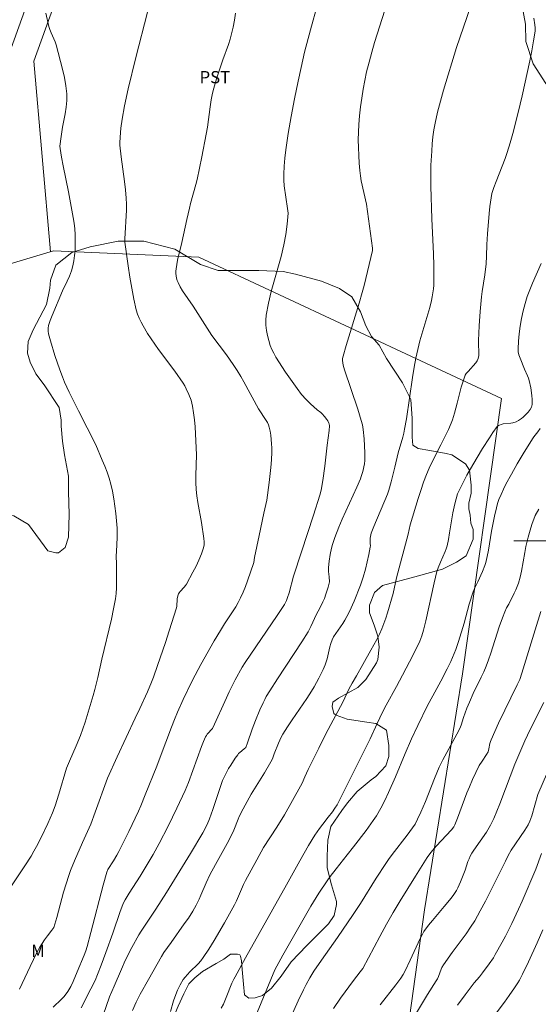
# Model space of a CAD drawing. Units: metres. Extents: x 285058 to 285573, y 1657717 to 1658282.
# Drawn here: x 285336 to 285399, y 1657843 to 1657964 of the extents above; entities that cross this region are included whole.
import ezdxf

# ---------------------------------------------------------------- set-up
doc = ezdxf.new("R2010")
doc.units = ezdxf.units.M
doc.header["$MEASUREMENT"] = 0
doc.layers.add('Cerca', color=8, linetype='Cerca', lineweight=20)
doc.layers.add('Malha_Coordenadas', color=7, linetype='Continuous', lineweight=15)
for name, color, linetype, lineweight, true_color in [('Cultura', 7, 'Orla8', 9, 0x00ff33), ('Curvas_Intermediarias', 7, 'Continuous', 9, 0x783c14), ('Curvas_Mestras', 7, 'Continuous', 20, 0x783c14), ('Topon_Cultura', 7, 'Continuous', 9, 0x00ff33), ('Topon_Vegetacao', 7, 'Continuous', 9, 0x00ff33), ('Vegetacao', 7, 'Orla8', 9, 0x00ff33)]:
    doc.layers.add(name, color=color, linetype=linetype, lineweight=lineweight, true_color=true_color)
doc.styles.add('Arial', font='arial.ttf', dxfattribs={"height": 1.5})
doc.styles.get("Standard").update_dxf_attribs({"font": 'arial.ttf'})
doc.linetypes.add('Cerca', pattern='A,10,0,["X",Standard,S=1,R=0,X=0,Y=-0.5],0.1', length=10.1)
doc.linetypes.add('Orla8', pattern='A,6,-0.5,["V",Standard,S=1,R=0,X=-0.5,Y=-1],-0.5,6,-0.5,["V",Standard,S=1,R=0,X=-0.5,Y=-1],-0.5', length=14)

msp = doc.modelspace()

# ---------------------------------------------------------------- linework, layer by layer
at = {"layer": 'Cerca', "flags": 128}
msp.add_lwpolyline([(285353.82, 1657722.71), (285356.05, 1657727.4), (285375.52, 1657789.49), (285376.96, 1657796.36), (285380.95, 1657825.36), (285385.06, 1657854.9), (285389.72, 1657883.73), (285394.48, 1657917.39), (285357.48, 1657934.64), (285339.68, 1657935.41), (285334.41, 1657933.84), (285316.11, 1657927.08), (285300.2, 1657921.5), (285285.92, 1657916.07), (285279.04, 1657913.6), (285275.44, 1657911.93), (285272.6, 1657910.29), (285269.01, 1657907.5), (285263.46, 1657901.81), (285259.92, 1657897), (285254.17, 1657888.38), (285251.61, 1657882.47), (285250.64, 1657878.78), (285250.32, 1657876.31), (285250.4, 1657873.7), (285252.43, 1657868.17), (285254.33, 1657861.95), (285255.43, 1657856.4), (285256.67, 1657847.76), (285253.58, 1657841.65), (285249.58, 1657833.99), (285246.34, 1657830.13), (285243.42, 1657826.36), (285230.55, 1657810.66), (285219.37, 1657799.01), (285213.6, 1657792.32), (285212.02, 1657789.54), (285208.67, 1657781.88), (285207.59, 1657777.78), (285205.23, 1657764.8), (285204.54, 1657760.15), (285204.35, 1657753.66), (285204.35, 1657745.52), (285207.27, 1657735.55), (285209.58, 1657728.38), (285209.02, 1657723.76), (285208.07, 1657722.51)], dxfattribs=at)
at = {"layer": 'Cultura', "flags": 128}
for points in [[(285359.61, 1658204.83), (285358.07, 1658203.51), (285369.5, 1658179.24), (285367.83, 1658178.06), (285356.54, 1658171.73), (285351.08, 1658167.96), (285341.91, 1658159.14), (285336.94, 1658153.43), (285322.22, 1658131.8), (285320.05, 1658126.81), (285318.77, 1658122.07), (285318.22, 1658115.32), (285318.78, 1658107.21), (285319.38, 1658101.19), (285320.63, 1658093.14), (285325.35, 1658071.18), (285329.44, 1658058.39), (285331.79, 1658049.69), (285333.02, 1658043.6), (285333.88, 1658038.33), (285334.4, 1658034.44), (285334.95, 1658022.82), (285335.68, 1658017.25), (285336.54, 1658013.69), (285337.7, 1658009.95), (285341.51, 1657997.74), (285342.33, 1657994.68), (285342.78, 1657990.74), (285342.82, 1657987.22), (285342.22, 1657983.67), (285341.36, 1657979.26), (285331.34, 1657951.5), (285328.24, 1657945.8), (285325.54, 1657941.8), (285322.37, 1657938.33), (285318.21, 1657935.07), (285314.53, 1657932.79), (285310.12, 1657930.56), (285304.82, 1657928.2), (285284.57, 1657920.46), (285277.94, 1657917.99), (285273.59, 1657915.83), (285269.47, 1657913.09), (285264.27, 1657908.94), (285258.85, 1657902.32), (285255.16, 1657897.41), (285250.89, 1657891.04), (285248.46, 1657885.71), (285247.36, 1657882.12), (285246.38, 1657878.8), (285246.07, 1657874.88), (285246.77, 1657870.32), (285247.59, 1657867.45), (285248.44, 1657864.76), (285249.69, 1657861.06), (285250.71, 1657858.14), (285251.06, 1657855.37), (285251.19, 1657852.04), (285251.22, 1657849.27), (285251.07, 1657847.05), (285250.67, 1657844.51), (285250.06, 1657842.96), (285248.73, 1657839.92), (285247.46, 1657837.89), (285232.25, 1657818.62), (285226.18, 1657811.29), (285220.48, 1657805.33), (285216.18, 1657800.92), (285212.92, 1657797.05), (285209.48, 1657791.63), (285207.22, 1657787.06), (285205.34, 1657782.07), (285203.9, 1657777.67), (285202.67, 1657771.82), (285201.72, 1657765.99), (285201.16, 1657759.89), (285200.95, 1657755.12), (285200.91, 1657749.99), (285201.26, 1657744.54), (285202.13, 1657740.27), (285203.51, 1657736.25), (285204.15, 1657732.16), (285202.85, 1657731.55), (285202.73, 1657732.95), (285201.43, 1657738.2), (285200.5, 1657741.44), (285199.61, 1657744), (285198.72, 1657745.84), (285197.3, 1657749.04), (285195.91, 1657752.25), (285194.51, 1657754.88), (285192.85, 1657757.05), (285190.01, 1657761.17), (285187.32, 1657766.19), (285185.65, 1657769.17), (285183.8, 1657771.44), (285180.8, 1657775.83), (285177.97, 1657780.34), (285176.48, 1657783.14), (285174.52, 1657786.47), (285173.35, 1657788.66), (285172.18, 1657791.18), (285171.12, 1657792.52), (285169.99, 1657794.54), (285168.3, 1657797.79), (285167.42, 1657798.77), (285166.4, 1657799.39), (285165.47, 1657799.64), (285164.48, 1657799.7), (285162.28, 1657799.29), (285159.2, 1657798.52), (285155.95, 1657797.31), (285153.83, 1657796.53), (285151.45, 1657796.07), (285149.02, 1657795.86), (285145.72, 1657795.86), (285144.07, 1657795.91), (285140.73, 1657796.33), (285138.47, 1657796.59), (285137.12, 1657796.43), (285135.1, 1657795.83), (285131.53, 1657794.69), (285130.76, 1657794.54), (285129.93, 1657794.54), (285127.45, 1657794.85), (285120.36, 1657796.35), (285111.61, 1657798.6), (285108.72, 1657799.57), (285105.16, 1657801.33), (285101.82, 1657802.86), (285099.1, 1657805.02), (285097.39, 1657806.32), (285094.83, 1657809.03), (285091.63, 1657812.89), (285089.82, 1657815.44), (285089.12, 1657815.84), (285088.46, 1657816.15), (285087.65, 1657816.45)], [(285339.34, 1657935.31), (285337.28, 1657958.59), (285344.44, 1657978.4), (285345.34, 1657983.1), (285345.9, 1657986.44)]]:
    msp.add_lwpolyline(points, dxfattribs=at)
at = {"layer": 'Curvas_Intermediarias', "flags": 128}
for points, elevation in [([(285381.14, 1657967.81), (285378.97, 1657960.89), (285378.62, 1657959.7), (285378.29, 1657958.5), (285377.99, 1657957.3), (285377.77, 1657956.24), (285377.57, 1657955.17), (285377.39, 1657954.1), (285377.25, 1657953.01), (285377.13, 1657951.94), (285377.04, 1657950.86), (285376.99, 1657949.92), (285376.97, 1657948.98), (285376.98, 1657948.04), (285377.02, 1657947.1), (285377.07, 1657946.16), (285377.15, 1657945.23), (285377.22, 1657944.61), (285377.33, 1657943.99), (285377.97, 1657941.13), (285378.48, 1657937.55), (285378.72, 1657935.77), (285378.72, 1657935.61), (285378.7, 1657935.47), (285378.1, 1657932.89), (285377.68, 1657931.18), (285377.45, 1657930.33), (285377.08, 1657929.03), (285375.47, 1657923.85), (285375.1, 1657922.55), (285375.05, 1657922.29), (285375.04, 1657922.02), (285375.06, 1657921.75), (285375.13, 1657921.46), (285375.29, 1657920.9), (285376.9, 1657916.07), (285377.33, 1657914.71), (285377.48, 1657914.15), (285377.58, 1657913.58), (285377.68, 1657912.45), (285377.76, 1657910.75), (285377.78, 1657910.05), (285377.77, 1657909.8), (285377.72, 1657909.41), (285377.51, 1657908.47), (285377.34, 1657907.85), (285377.23, 1657907.55), (285376.81, 1657906.56), (285375.01, 1657902.62), (285374.58, 1657901.64), (285374.09, 1657900.38), (285373.81, 1657899.52), (285373.69, 1657899.09), (285373.52, 1657898.31), (285373.4, 1657897.52), (285373.32, 1657896.72), (285373.32, 1657896.26), (285373.4, 1657895.57), (285373.43, 1657894.99), (285373.27, 1657894.33), (285373.01, 1657893.46), (285372.83, 1657892.96), (285372.64, 1657892.54), (285372.26, 1657891.77), (285371.87, 1657891.03), (285371.16, 1657889.51), (285370.82, 1657888.86), (285370.06, 1657887.65), (285367.08, 1657883.12), (285366.14, 1657881.66), (285365.72, 1657880.96), (285365.53, 1657880.6), (285365.32, 1657880.19), (285364.93, 1657879.34), (285364.4, 1657878.05), (285364, 1657876.96), (285363.43, 1657875.32), (285363.2, 1657874.74), (285363.03, 1657874.55), (285362.47, 1657874.11), (285362.33, 1657873.99), (285362.22, 1657873.85), (285361.93, 1657873.44), (285361.37, 1657872.59), (285361.11, 1657872.15), (285360.63, 1657871.26), (285360.38, 1657870.68), (285359.19, 1657867.17), (285358.77, 1657866.03), (285358.47, 1657865.33), (285357.95, 1657864.31), (285356.44, 1657861.76), (285353.51, 1657857.02), (285352.19, 1657854.97), (285350.42, 1657852.3), (285350.14, 1657851.84), (285349.28, 1657850.28), (285348.47, 1657848.7), (285348, 1657847.66), (285347.11, 1657845.56), (285346.53, 1657844.27), (285345.76, 1657842.01)], 41), ([(285391.13, 1657966.58), (285389.83, 1657962.78), (285389, 1657960.29), (285387.39, 1657955.06), (285387.02, 1657953.73), (285386.67, 1657952.39), (285386.36, 1657951.05), (285386.21, 1657950.2), (285386.09, 1657949.35), (285386.01, 1657948.49), (285385.95, 1657947.63), (285385.86, 1657945.91), (285385.84, 1657945.06), (285385.86, 1657943.34), (285385.98, 1657939.34), (285386.16, 1657935.06), (285386.2, 1657933.64), (285386.22, 1657932.22), (285386.19, 1657931.25), (285386.15, 1657930.77), (285386.02, 1657929.82), (285385.92, 1657929.35), (285385.72, 1657928.52), (285385.49, 1657927.69), (285384.74, 1657925.25), (285384.51, 1657924.43), (285384.25, 1657923.37), (285384.01, 1657922.3), (285383.81, 1657921.23), (285383.6, 1657919.96), (285382.85, 1657914.88), (285382.63, 1657913.62), (285382.53, 1657913.13), (285382.4, 1657912.65), (285381.84, 1657910.74), (285381.43, 1657909.01), (285380.98, 1657907.18), (285380.7, 1657906.19), (285380.54, 1657905.71), (285380.23, 1657904.91), (285379.18, 1657902.53), (285378.85, 1657901.74), (285378.55, 1657900.94), (285378.49, 1657900.73), (285378.44, 1657900.3), (285378.42, 1657899.65), (285378.45, 1657899.37), (285378.44, 1657899.23), (285378.27, 1657898.32), (285378.07, 1657897.41), (285377.84, 1657896.51), (285377.56, 1657895.53), (285377.22, 1657894.57), (285376.45, 1657892.63), (285375.89, 1657891.36), (285375.58, 1657890.73), (285375.34, 1657890.31), (285375.07, 1657889.89), (285374.21, 1657888.68), (285373.95, 1657888.26), (285373.76, 1657887.87), (285373.62, 1657887.46), (285373.49, 1657887.05), (285373.39, 1657886.68), (285373.15, 1657885.55), (285373.05, 1657885.19), (285372.93, 1657884.83), (285372.69, 1657884.28), (285372.15, 1657883.2), (285371.56, 1657882.14), (285371.25, 1657881.63), (285370.69, 1657880.74), (285368.89, 1657878.13), (285368.31, 1657877.25), (285367.75, 1657876.36), (285367.55, 1657876.01), (285367.21, 1657875.27), (285366.67, 1657873.95), (285366.46, 1657873.34), (285366.28, 1657872.96), (285365.5, 1657871.64), (285364.27, 1657869.67), (285363.88, 1657869.01), (285363.37, 1657868.12), (285362.88, 1657867.22), (285362.41, 1657866.3), (285362.26, 1657865.97), (285361.73, 1657864.62), (285361.38, 1657863.84), (285360.93, 1657862.98), (285359.51, 1657860.45), (285358.82, 1657859.18), (285358.37, 1657858.19), (285357.73, 1657856.69), (285357.5, 1657856.19), (285357.13, 1657855.46), (285356.73, 1657854.74), (285356.21, 1657853.89), (285355.67, 1657853.17), (285354.07, 1657850.92), (285353.2, 1657849.67), (285352.89, 1657849.17), (285351.29, 1657846.39), (285350.3, 1657844.57), (285349.82, 1657843.59), (285349.37, 1657842.61)], 42), ([(285351.19, 1657964.6), (285349.75, 1657959.05), (285348.84, 1657955.23), (285348.38, 1657953.14), (285348.09, 1657951.54), (285347.94, 1657950.43), (285347.84, 1657949.32), (285347.79, 1657948.63), (285347.81, 1657948.34), (285347.98, 1657946.9), (285348.39, 1657943.89), (285348.5, 1657942.88), (285348.58, 1657941.87), (285348.61, 1657941.14), (285348.6, 1657940.4), (285348.43, 1657936.88), (285348.42, 1657936.49), (285348.83, 1657933.59), (285349.03, 1657932.23), (285349.26, 1657930.88), (285349.52, 1657929.54), (285349.82, 1657928.21), (285349.98, 1657927.7), (285350.17, 1657927.21), (285350.4, 1657926.73), (285350.65, 1657926.25), (285351.19, 1657925.34), (285351.63, 1657924.67), (285352.55, 1657923.36), (285354.52, 1657920.73), (285355.53, 1657919.26), (285355.74, 1657918.92), (285355.93, 1657918.57), (285356.25, 1657917.89), (285356.53, 1657917.19), (285356.63, 1657916.83), (285356.71, 1657916.46), (285356.83, 1657915.62), (285356.93, 1657914.77), (285357.01, 1657913.91), (285357.11, 1657912.19), (285357.15, 1657911.34), (285357.17, 1657910.49), (285357.11, 1657907.96), (285357.11, 1657907.12), (285357.15, 1657906.28), (285357.24, 1657905.47), (285357.36, 1657904.66), (285357.79, 1657902.23), (285358.08, 1657900.27), (285358.12, 1657899.88), (285358.11, 1657899.5), (285358.04, 1657899.14), (285357.79, 1657898.38), (285357.48, 1657897.63), (285357.13, 1657896.88), (285356.75, 1657896.15), (285355.96, 1657894.7), (285355.84, 1657894.51), (285355.68, 1657894.33), (285355.19, 1657893.81), (285355.05, 1657893.62), (285354.99, 1657893.51), (285354.91, 1657893.27), (285354.83, 1657892.88), (285354.81, 1657892.7), (285354.79, 1657892.17), (285354.77, 1657891.99), (285354.73, 1657891.82), (285353.84, 1657888.98), (285353.38, 1657887.56), (285352.42, 1657884.74), (285351.92, 1657883.34), (285351.69, 1657882.73), (285351.17, 1657881.53), (285350.24, 1657879.51), (285349.67, 1657878.32), (285347.46, 1657873.6), (285346.28, 1657871), (285344.79, 1657866.83), (285344.24, 1657865.35), (285344.05, 1657864.9), (285343.24, 1657863.13), (285342.27, 1657860.9), (285341.78, 1657859.7), (285341.56, 1657859.09), (285341.24, 1657858.07), (285340.93, 1657857.05), (285340.08, 1657853.95), (285339.72, 1657852.74), (285339.5, 1657852.41), (285338.96, 1657851.71), (285338.61, 1657851.23), (285338.03, 1657850.31), (285337.67, 1657849.67), (285336.83, 1657847.97), (285335.55, 1657845.2)], 38), ([(285334.4, 1657857.58), (285336.2, 1657860.27), (285336.94, 1657861.47), (285337.27, 1657862.05), (285337.6, 1657862.64), (285338.21, 1657863.83), (285339, 1657865.46), (285339.55, 1657866.74), (285339.88, 1657867.62), (285340.33, 1657869.01), (285341.3, 1657872.22), (285341.65, 1657873.05), (285342.47, 1657874.92), (285342.98, 1657876.19), (285343.55, 1657877.81), (285344.07, 1657879.44), (285344.55, 1657881.08), (285344.75, 1657881.81), (285345.1, 1657883.29), (285345.59, 1657885.51), (285346.78, 1657890.43), (285347.04, 1657891.66), (285347.26, 1657892.9), (285347.34, 1657893.56), (285347.38, 1657894.23), (285347.4, 1657894.9), (285347.4, 1657897.13), (285347.36, 1657898.14), (285347.38, 1657898.7), (285347.48, 1657900.4), (285347.49, 1657900.96), (285347.46, 1657901.52), (285347.3, 1657903.34), (285347.19, 1657904.24), (285347.06, 1657905.14), (285346.89, 1657906.04), (285346.7, 1657906.92), (285346.49, 1657907.66), (285346.24, 1657908.4), (285345.96, 1657909.13), (285345.66, 1657909.85), (285344.85, 1657911.73), (285342.74, 1657915.89), (285341.62, 1657918.14), (285341.04, 1657919.39), (285340.78, 1657920.03), (285340.46, 1657920.89), (285339.86, 1657922.65), (285339.32, 1657924.42), (285339.07, 1657925.3), (285339.02, 1657925.63), (285339.02, 1657925.97), (285339.09, 1657926.3), (285339.3, 1657926.91), (285339.53, 1657927.51), (285340.81, 1657930.54), (285341.38, 1657931.74), (285341.64, 1657932.35), (285341.88, 1657932.97), (285342.06, 1657933.59), (285342.19, 1657934.22), (285342.28, 1657934.85), (285342.33, 1657935.49), (285342.36, 1657936.14), (285342.36, 1657936.78), (285342.34, 1657937.42), (285342.3, 1657938.12), (285342.22, 1657938.81), (285342.11, 1657939.51), (285341.54, 1657942.64), (285340.87, 1657945.8), (285340.67, 1657946.86), (285340.51, 1657947.92), (285340.48, 1657948.22), (285340.49, 1657948.52), (285340.57, 1657949.13), (285340.79, 1657950.55), (285341.11, 1657952.17), (285341.24, 1657952.98), (285341.32, 1657953.8), (285341.32, 1657954.61), (285341.22, 1657955.61), (285341.04, 1657956.62), (285340.81, 1657957.62), (285340, 1657960.6), (285339.88, 1657960.98), (285339.39, 1657962.09), (285339.25, 1657962.46), (285339.13, 1657962.84), (285338.76, 1657964.49)], 37), ([(285361.96, 1657964.46), (285361.82, 1657963.61), (285361.66, 1657962.76), (285361.48, 1657961.93), (285361.31, 1657961.29), (285361.11, 1657960.65), (285360.42, 1657958.77), (285359.63, 1657956.43), (285359.29, 1657955.29), (285359.15, 1657954.71), (285358.98, 1657953.88), (285358.85, 1657953.04), (285358.51, 1657950.53), (285358.38, 1657949.69), (285357.85, 1657946.9), (285357.25, 1657944.13), (285357.11, 1657943.54), (285356.46, 1657941.23), (285356.31, 1657940.64), (285355.99, 1657939.24), (285355.4, 1657936.43), (285354.86, 1657934.29), (285354.76, 1657933.75), (285354.68, 1657933.21), (285354.67, 1657932.93), (285354.67, 1657932.65), (285354.7, 1657932.36), (285354.75, 1657932.08), (285354.82, 1657931.8), (285354.92, 1657931.54), (285355.18, 1657931.04), (285355.47, 1657930.56), (285356.76, 1657928.65), (285359.04, 1657925.08), (285360.83, 1657922.71), (285361.66, 1657921.54), (285362.15, 1657920.82), (285362.61, 1657920.08), (285362.99, 1657919.43), (285364.78, 1657916.1), (285365.7, 1657914.68), (285365.85, 1657914.43), (285365.98, 1657914.16), (285366.07, 1657913.89), (285366.18, 1657913.39), (285366.27, 1657912.89), (285366.33, 1657912.38), (285366.37, 1657911.86), (285366.39, 1657911.34), (285366.38, 1657910.83), (285366.34, 1657909.9), (285366.27, 1657908.97), (285366.07, 1657907.12), (285365.78, 1657904.95), (285365.41, 1657903.35), (285364.84, 1657900.66), (285364.28, 1657897.97), (285364.19, 1657897.33), (285363.43, 1657895.09), (285363.17, 1657894.39), (285362.89, 1657893.7), (285362.58, 1657893.02), (285362.29, 1657892.47), (285361.98, 1657891.94), (285360.62, 1657889.86), (285360.11, 1657889.02), (285359.36, 1657887.76), (285357.71, 1657884.88), (285357.37, 1657884.27), (285356.66, 1657882.89), (285355.54, 1657880.6), (285354.85, 1657879.06), (285354.47, 1657878.15), (285354.12, 1657877.23), (285352.75, 1657873.55), (285352.33, 1657872.46), (285350.92, 1657868.95), (285350.36, 1657867.62), (285350.07, 1657866.96), (285348.9, 1657864.48), (285347.68, 1657862.02), (285347.43, 1657861.57), (285347.04, 1657860.89), (285346.35, 1657859.82), (285346.2, 1657859.5), (285345.76, 1657857.9), (285344.27, 1657852.14), (285343.8, 1657850.43), (285343.63, 1657849.89), (285343.44, 1657849.35), (285342.6, 1657847.3), (285342.08, 1657846.12), (285341.81, 1657845.54), (285341.69, 1657845.32), (285341.43, 1657844.9), (285340.98, 1657844.32), (285340.66, 1657843.97), (285339.64, 1657842.98)], 39), ([(285354, 1657842.46), (285354.38, 1657843.77), (285354.53, 1657844.21), (285354.86, 1657845.06), (285355.18, 1657845.74), (285355.54, 1657846.36), (285355.81, 1657846.68), (285356.38, 1657847.3), (285357.4, 1657848.31), (285357.71, 1657848.67), (285358, 1657849.05), (285358.68, 1657850.09), (285359.34, 1657851.15), (285360.6, 1657853.32), (285361.81, 1657855.5), (285362.06, 1657855.99), (285362.94, 1657857.98), (285363.18, 1657858.47), (285363.85, 1657859.75), (285364.55, 1657861.02), (285365.39, 1657862.49), (285367, 1657865), (285367.93, 1657866.5), (285368.94, 1657868.24), (285369.91, 1657870), (285370.09, 1657870.38), (285370.43, 1657871.16), (285370.85, 1657872.03), (285372.13, 1657874.66), (285373, 1657876.4), (285375.09, 1657880.29), (285375.83, 1657881.84), (285376.21, 1657882.6), (285376.73, 1657883.51), (285377.54, 1657884.86), (285378.52, 1657886.61), (285379.22, 1657887.91), (285379.55, 1657888.57), (285379.86, 1657889.24), (285380.11, 1657889.88), (285380.34, 1657890.53), (285380.54, 1657891.18), (285381.22, 1657893.55), (285381.66, 1657895.47), (285383.05, 1657900.79), (285383.33, 1657901.94), (285384.3, 1657905.17), (285384.61, 1657906.16), (285384.94, 1657907.14), (285385.31, 1657908.11), (285385.62, 1657908.85), (285385.97, 1657909.57), (285387.08, 1657911.72), (285387.43, 1657912.44), (285387.99, 1657913.59), (285388.34, 1657914.37), (285388.49, 1657914.77), (285388.63, 1657915.17), (285388.74, 1657915.59), (285389.05, 1657916.83), (285389.57, 1657918.75), (285389.86, 1657919.74), (285390.03, 1657920.23), (285390.15, 1657920.42), (285390.4, 1657920.67), (285391.34, 1657921.74), (285391.52, 1657922), (285391.64, 1657922.28), (285391.71, 1657922.62), (285391.73, 1657922.98), (285391.66, 1657924.12), (285391.66, 1657924.49), (285391.76, 1657926.26), (285391.89, 1657928.02), (285392.04, 1657929.79), (285392.12, 1657930.47), (285392.43, 1657932.49), (285392.6, 1657933.85), (285392.66, 1657934.79), (285392.69, 1657936.21), (285392.77, 1657937.51), (285392.98, 1657940), (285393.06, 1657940.83), (285393.2, 1657941.91), (285393.32, 1657942.43), (285393.56, 1657943.18), (285393.82, 1657943.9), (285394.93, 1657946.73), (285395.19, 1657947.45), (285395.55, 1657948.61), (285395.87, 1657949.78), (285396.54, 1657952.32), (285397.03, 1657954.39), (285397.95, 1657958.67), (285398.19, 1657959.88), (285398.4, 1657961.08), (285398.59, 1657962.29), (285398.6, 1657962.67), (285398.57, 1657963.06), (285398.45, 1657963.85)], 43), ([(285360.21, 1657842.86), (285360.47, 1657843.38), (285360.81, 1657844.17), (285361.52, 1657845.92), (285361.74, 1657846.4), (285361.89, 1657846.71), (285363.18, 1657849.03), (285368.18, 1657857.95), (285369.81, 1657860.89), (285370.89, 1657862.76), (285371.67, 1657864.01), (285372.21, 1657864.82), (285372.63, 1657865.38), (285373.29, 1657866.2), (285373.81, 1657866.88), (285374.1, 1657867.3), (285374.37, 1657867.74), (285375.75, 1657870.42), (285378.42, 1657875.81), (285379.26, 1657877.68), (285379.93, 1657879.05), (285380.38, 1657879.9), (285381.65, 1657882.19), (285382.39, 1657883.59), (285383.67, 1657886.05), (285384.48, 1657887.71), (285384.75, 1657888.38), (285384.96, 1657889.08), (285385.23, 1657890.23), (285386.23, 1657894.84), (285386.58, 1657896.23), (285386.75, 1657896.7), (285387.04, 1657897.4), (285387.6, 1657898.7), (285387.72, 1657899.03), (285387.82, 1657899.36), (285388, 1657900.16), (285388.14, 1657900.96), (285388.54, 1657903.39), (285388.77, 1657904.5), (285388.92, 1657905.14), (285389.12, 1657905.75), (285389.25, 1657906.05), (285389.9, 1657907.36), (285390.25, 1657908.01), (285390.98, 1657909.29), (285392.16, 1657911.27), (285393, 1657912.58), (285393.43, 1657913.23), (285393.95, 1657913.95), (285394.13, 1657914.09), (285394.23, 1657914.14), (285394.44, 1657914.22), (285394.67, 1657914.27), (285395.62, 1657914.35), (285395.85, 1657914.4), (285396.29, 1657914.54), (285396.56, 1657914.68), (285396.91, 1657914.93), (285397.13, 1657915.11), (285397.55, 1657915.5), (285397.74, 1657915.71), (285398, 1657916.05), (285398.15, 1657916.34), (285398.2, 1657916.49), (285398.23, 1657916.64), (285398.25, 1657916.79), (285398.23, 1657917.25), (285398.19, 1657917.73), (285398.07, 1657918.67), (285397.88, 1657919.6), (285397.8, 1657919.88), (285397.68, 1657920.16), (285397.3, 1657920.96), (285396.75, 1657922.33), (285396.62, 1657922.7), (285396.54, 1657923.08), (285396.51, 1657923.45), (285396.56, 1657924.37), (285396.65, 1657925.3), (285396.78, 1657926.24), (285396.95, 1657927.17), (285397.15, 1657928.09), (285397.38, 1657929), (285397.64, 1657929.84), (285397.94, 1657930.66), (285398.27, 1657931.47), (285399.33, 1657933.89)], 44), ([(285368.4, 1657841.05), (285369.62, 1657843.78), (285370.25, 1657845.11), (285370.58, 1657845.76), (285371.04, 1657846.58), (285371.54, 1657847.38), (285372.45, 1657848.73), (285374.44, 1657851.51), (285376.35, 1657854.33), (285377.22, 1657855.66), (285379.16, 1657858.77), (285380.32, 1657860.56), (285380.67, 1657861.06), (285381.11, 1657861.66), (285382.93, 1657864), (285383.6, 1657864.9), (285383.92, 1657865.38), (285384.22, 1657865.97), (285384.62, 1657866.84), (285385.18, 1657868.15), (285386.28, 1657870.94), (285386.86, 1657872.31), (285387.32, 1657873.24), (285389.04, 1657876.37), (285389.37, 1657877.04), (285389.54, 1657877.48), (285389.82, 1657878.38), (285390.26, 1657879.53), (285390.56, 1657880.29), (285391.03, 1657881.34), (285392, 1657883.32), (285392.31, 1657883.99), (285392.59, 1657884.66), (285392.89, 1657885.45), (285393.16, 1657886.25), (285394.2, 1657889.46), (285394.6, 1657890.58), (285394.89, 1657891.32), (285395.1, 1657891.8), (285395.37, 1657892.26), (285396.05, 1657893.58), (285396.24, 1657893.99), (285396.42, 1657894.4), (285396.56, 1657894.82), (285396.75, 1657895.56), (285396.91, 1657896.3), (285397.32, 1657898.56), (285397.48, 1657899.3), (285397.75, 1657900.43), (285398.06, 1657901.56), (285398.24, 1657902.11), (285398.44, 1657902.65), (285398.62, 1657903.07), (285399.05, 1657903.87)], 46), ([(285399.3, 1657891.37), (285398.59, 1657889.13), (285396.98, 1657883.82), (285396.71, 1657883.03), (285396.41, 1657882.37), (285394.13, 1657877.69), (285393.65, 1657876.67), (285393.2, 1657875.66), (285393.12, 1657875.45), (285393.07, 1657875.23), (285392.95, 1657874.57), (285392.9, 1657874.36), (285392.85, 1657874.21), (285392.64, 1657873.87), (285392.1, 1657873.08), (285391.77, 1657872.54), (285391.33, 1657871.69), (285390.93, 1657870.82), (285390.56, 1657869.94), (285390.26, 1657869.18), (285389.12, 1657866.11), (285388.79, 1657865.27), (285388.64, 1657865.02), (285388.35, 1657864.66), (285386.5, 1657862.68), (285385.85, 1657861.88), (285385.41, 1657861.27), (285383.95, 1657859), (285382.1, 1657856), (285381.25, 1657854.57), (285380.42, 1657853.13), (285379.59, 1657851.65), (285377.51, 1657847.74), (285377.21, 1657847.33), (285376.37, 1657846.25), (285374.8, 1657844.09), (285373.92, 1657842.82)], 47), ([(285379.65, 1657843.29), (285381.54, 1657845.73), (285382.16, 1657846.55), (285382.45, 1657846.97), (285382.71, 1657847.42), (285383.33, 1657848.73), (285384.55, 1657851.38), (285384.81, 1657851.91), (285385, 1657852.26), (285385.57, 1657853), (285386.04, 1657853.58), (285387.48, 1657855.29), (285388.31, 1657856.31), (285388.66, 1657856.76), (285388.82, 1657857), (285388.97, 1657857.24), (285389.15, 1657857.59), (285389.47, 1657858.31), (285390.03, 1657859.75), (285390.38, 1657860.78), (285390.51, 1657861.11), (285390.66, 1657861.44), (285390.87, 1657861.81), (285391.11, 1657862.18), (285392.64, 1657864.4), (285392.99, 1657864.94), (285393.14, 1657865.22), (285393.55, 1657866.07), (285394.26, 1657867.83), (285394.97, 1657869.67), (285396.1, 1657872.71), (285397.35, 1657875.53), (285398, 1657876.93), (285399.66, 1657880.24)], 48), ([(285401.16, 1657874.18), (285398.94, 1657868.98), (285398.18, 1657866.37), (285397.95, 1657865.73), (285397.75, 1657865.29), (285397.32, 1657864.61), (285395.68, 1657862.18), (285395.29, 1657861.54), (285394.96, 1657860.82), (285392.52, 1657855.95), (285391.88, 1657854.75), (285391.21, 1657853.56), (285390.7, 1657852.76), (285390.16, 1657851.96), (285388.45, 1657849.66), (285387.41, 1657848.19), (285387.2, 1657847.83), (285387.11, 1657847.65), (285386.76, 1657846.73), (285386.64, 1657846.46), (285386.49, 1657846.21), (285385.43, 1657844.55), (285384.07, 1657842.29)], 49), ([(285392.44, 1657840.44), (285394.85, 1657843.62), (285395.44, 1657844.43), (285396.08, 1657845.35), (285396.48, 1657845.98), (285396.67, 1657846.31), (285397.06, 1657847.05), (285397.8, 1657848.55), (285398.86, 1657850.84), (285399.55, 1657852.46)], 51)]:
    msp.add_lwpolyline(points, dxfattribs=dict(at, elevation=elevation))
at = {"layer": 'Curvas_Mestras', "flags": 128}
for points, elevation in [([(285343.07, 1657842.9), (285344.27, 1657845.24), (285344.77, 1657846.27), (285345.08, 1657846.97), (285345.53, 1657848.11), (285346.11, 1657849.68), (285346.96, 1657852.05), (285347.85, 1657854.69), (285348.04, 1657855.2), (285348.23, 1657855.65), (285348.45, 1657856.1), (285348.69, 1657856.52), (285348.95, 1657856.94), (285350.31, 1657859.02), (285351.89, 1657861.64), (285352.62, 1657862.98), (285353.72, 1657865.13), (285354.78, 1657867.3), (285355.8, 1657869.49), (285356, 1657869.96), (285356.19, 1657870.44), (285357.79, 1657874.85), (285358.03, 1657875.45), (285358.3, 1657876.05), (285358.39, 1657876.21), (285358.49, 1657876.35), (285359.13, 1657877.04), (285359.19, 1657877.12), (285360.83, 1657880.8), (285361.17, 1657881.53), (285361.93, 1657883), (285362.78, 1657884.56), (285363.14, 1657885.12), (285367.05, 1657890.85), (285367.93, 1657892.21), (285368.19, 1657892.71), (285368.32, 1657893.06), (285368.51, 1657893.63), (285369.06, 1657895.66), (285370.02, 1657898.64), (285371.49, 1657903.11), (285372.27, 1657905.55), (285372.44, 1657906.19), (285372.63, 1657907.37), (285372.86, 1657909.1), (285373.16, 1657911.7), (285373.39, 1657913.49), (285373.43, 1657914.06), (285373.4, 1657914.27), (285373.37, 1657914.37), (285373.23, 1657914.65), (285373.11, 1657914.83), (285372.85, 1657915.18), (285372.57, 1657915.51), (285372.37, 1657915.68), (285371.94, 1657915.99), (285371.11, 1657916.75), (285370.58, 1657917.28), (285370.04, 1657917.89), (285369.51, 1657918.6), (285368.08, 1657920.61), (285366.89, 1657922.45), (285366.62, 1657922.91), (285366.38, 1657923.38), (285366.19, 1657923.87), (285366.02, 1657924.46), (285365.87, 1657925.08), (285365.75, 1657925.7), (285365.68, 1657926.33), (285365.67, 1657926.96), (285365.71, 1657927.57), (285365.97, 1657929.02), (285366.31, 1657930.45), (285367.52, 1657934.74), (285367.87, 1657936.17), (285368.11, 1657937.41), (285368.28, 1657938.67), (285368.41, 1657940.03), (285368.3, 1657940.61), (285367.92, 1657943.39), (285367.87, 1657944.08), (285367.86, 1657944.78), (285367.9, 1657945.77), (285367.99, 1657946.77), (285368.11, 1657947.77), (285368.4, 1657949.75), (285368.74, 1657951.83), (285369.15, 1657954), (285369.6, 1657956.15), (285369.97, 1657957.85), (285370.4, 1657959.69), (285371.12, 1657962.45), (285371.97, 1657965.52)], 40), ([(285364.12, 1657841.15), (285366.78, 1657847.55), (285367.76, 1657849.35), (285369.2, 1657851.9), (285370.17, 1657853.63), (285371.17, 1657855.33), (285372.14, 1657856.91), (285373.17, 1657858.45), (285373.52, 1657858.95), (285374.26, 1657859.92), (285375.59, 1657861.61), (285376.4, 1657862.6), (285377.92, 1657864.6), (285378.77, 1657865.79), (285379.18, 1657866.4), (285379.72, 1657867.32), (285380.22, 1657868.27), (285380.68, 1657869.24), (285381.5, 1657871.14), (285382.7, 1657874.01), (285383.49, 1657875.78), (285384.26, 1657877.41), (285385.45, 1657879.86), (285386.09, 1657881.05), (285387.07, 1657882.83), (285387.85, 1657884.34), (285388.3, 1657885.26), (285388.71, 1657886.2), (285388.89, 1657886.69), (285389.22, 1657887.68), (285389.9, 1657889.94), (285390.54, 1657892.24), (285391, 1657893.75), (285391.21, 1657894.25), (285391.58, 1657894.98), (285392.18, 1657896.26), (285392.46, 1657896.97), (285392.57, 1657897.33), (285392.75, 1657898.09), (285392.89, 1657898.85), (285393.27, 1657901.17), (285393.63, 1657902.99), (285393.86, 1657904.03), (285394, 1657904.54), (285394.17, 1657905.04), (285394.43, 1657905.67), (285394.72, 1657906.3), (285395.03, 1657906.92), (285395.69, 1657908.14), (285396.38, 1657909.38), (285397.12, 1657910.62), (285398.29, 1657912.47), (285398.44, 1657912.68), (285398.93, 1657913.3), (285399.22, 1657913.73)], 45), ([(285399.39, 1657861.79), (285398.67, 1657859.87), (285397, 1657855.95), (285396.57, 1657854.98), (285395.75, 1657853.24), (285394.97, 1657851.69), (285394.56, 1657850.93), (285393.72, 1657849.43), (285393.49, 1657849.04), (285392.98, 1657848.29), (285392.18, 1657847.19), (285391.78, 1657846.7), (285391.16, 1657845.98), (285390.02, 1657844.49), (285389.09, 1657843.23)], 50)]:
    msp.add_lwpolyline(points, dxfattribs=dict(at, elevation=elevation))
at = {"layer": 'Malha_Coordenadas', "flags": 128}
msp.add_lwpolyline([(285404, 1657900), (285396, 1657900)], dxfattribs=at)
at = {"layer": 'Vegetacao', "flags": 128}
msp.add_lwpolyline([(285502.17, 1657722.9), (285502.33, 1657725.86), (285502.16, 1657729.08), (285502.16, 1657734.07), (285502.81, 1657737.77), (285505.54, 1657744.37), (285508.76, 1657749.04), (285510.37, 1657751.78), (285512.63, 1657757.25), (285512.63, 1657758.22), (285512.14, 1657760.47), (285510.53, 1657762.08), (285506.51, 1657764.49), (285504.25, 1657766.43), (285501.19, 1657769.32), (285497.65, 1657771.42), (285493.79, 1657773.03), (285487.51, 1657775.28), (285484.29, 1657776.89), (285482.36, 1657778.5), (285481.39, 1657779.79), (285477.84, 1657781.25), (285474.71, 1657783.67), (285473.78, 1657785.79), (285473.78, 1657787.16), (285474.11, 1657790.61), (285475.66, 1657794.42), (285480.95, 1657800.71), (285483.2, 1657803.28), (285484.49, 1657805.86), (285487.07, 1657808.6), (285488.19, 1657810.04), (285488.52, 1657811.33), (285488.52, 1657813.26), (285487.87, 1657816.16), (285487.71, 1657818.42), (285487.71, 1657821.31), (285488.19, 1657823.08), (285490.61, 1657826.14), (285496.72, 1657829.53), (285498.95, 1657830.47), (285501.5, 1657831.83), (285502.43, 1657833.28), (285502.67, 1657836.93), (285502.13, 1657839.35), (285501.32, 1657843.25), (285497.82, 1657845.8), (285492.17, 1657850.5), (285486.25, 1657854.26), (285483.29, 1657856.95), (285482.89, 1657858.83), (285482.89, 1657861.12), (285481.27, 1657861.92), (285478.72, 1657861.79), (285475.49, 1657861.65), (285471.86, 1657860.57), (285468.37, 1657858.82), (285462.86, 1657855.73), (285457.75, 1657856.53), (285456.41, 1657857.87), (285456, 1657859.89), (285456.27, 1657862.58), (285456.8, 1657865.8), (285457.88, 1657867.96), (285460.7, 1657872.26), (285461.14, 1657876.83), (285462.73, 1657878.88), (285463.62, 1657880.83), (285463.17, 1657881.99), (285463.08, 1657883.23), (285463.97, 1657885.27), (285466.54, 1657889.36), (285472.49, 1657893.44), (285474, 1657895.49), (285474.62, 1657897.44), (285474.7, 1657899.31), (285474.53, 1657900.37), (285472.93, 1657902.77), (285470.26, 1657905.43), (285468.48, 1657907.38), (285461.02, 1657910.75), (285452.58, 1657916.51), (285443.08, 1657921.39), (285437.75, 1657923.16), (285435.26, 1657926.09), (285433.58, 1657927.95), (285432.07, 1657929.37), (285429.4, 1657929.64), (285425.94, 1657931.85), (285423.27, 1657934.16), (285420.61, 1657936.29), (285418.57, 1657937.18), (285415.9, 1657938.5), (285413.5, 1657940.55), (285411.81, 1657941.25), (285406.1, 1657947.41), (285403.67, 1657950.13), (285402.12, 1657951.97), (285401.02, 1657953.81), (285399.91, 1657955.87), (285398.37, 1657958.3), (285397.48, 1657961.02), (285397.41, 1657963.15), (285396.74, 1657966.9), (285394.03, 1657968.84), (285392.67, 1657969.98), (285390.49, 1657971.72), (285387.65, 1657972.87), (285385.08, 1657973.19), (285381.21, 1657972.81), (285378.76, 1657972.81), (285376.52, 1657973.13), (285374.61, 1657975.26), (285373.19, 1657977.6), (285371.94, 1657980.06), (285371.72, 1657982.29), (285371.77, 1657984.25), (285372.42, 1657985.95), (285373.95, 1657987.91), (285375.42, 1657988.73), (285377.44, 1657989.55), (285379.29, 1657989.88), (285380.87, 1657989.88), (285382.24, 1657990.04), (285383.6, 1657991.24), (285384.69, 1657991.52), (285385.67, 1657991.46), (285386.71, 1657991.14), (285387.03, 1657990.43), (285387.04, 1657989.17), (285387.04, 1657988.14), (285387.2, 1657986.99), (285387.91, 1657986.78), (285388.24, 1657987.05), (285388.71, 1657988.22), (285390.48, 1657988.44), (285391.66, 1657987.78), (285392.76, 1657985.2), (285393.06, 1657983.29), (285395.34, 1657981.9), (285398.87, 1657980.57), (285401.37, 1657978.81), (285403.88, 1657975.8), (285405.86, 1657972.86), (285407.7, 1657972.42), (285409.03, 1657972.49), (285411.6, 1657972.57), (285413.37, 1657972.2), (285414.62, 1657970.14), (285416.68, 1657967.35), (285418.6, 1657964.4), (285420.07, 1657961.54), (285423.53, 1657958.82), (285427.87, 1657956.69), (285433.17, 1657953.6), (285436.33, 1657951.84), (285438.62, 1657949.49), (285439.94, 1657948.09), (285442.08, 1657947.94), (285447.37, 1657947.95), (285449.36, 1657948.02), (285449.95, 1657948.39), (285450.17, 1657949.86), (285450.39, 1657951.63), (285450.97, 1657953.47), (285452.3, 1657954.5), (285453.91, 1657954.57), (285455.39, 1657954.06), (285455.68, 1657953.25), (285457.08, 1657949.5), (285457.45, 1657947.22), (285458.41, 1657945.31), (285459.88, 1657944.5), (285461.65, 1657944.43), (285463.41, 1657944.21), (285464.37, 1657944.21), (285466.21, 1657944.51), (285468.63, 1657944.95), (285471.52, 1657945.31), (285474.75, 1657943.97), (285478.79, 1657940.61), (285480.8, 1657939.54), (285482.28, 1657939.13), (285483.49, 1657939.13), (285484.3, 1657939.4), (285483.89, 1657940.88), (285481.34, 1657944.51), (285479.05, 1657947.06), (285476.09, 1657949.48), (285473.4, 1657952.3), (285471.78, 1657954.99), (285469.77, 1657958.89), (285469.23, 1657961.44), (285464.77, 1657965.86), (285452.52, 1657978.56), (285449.4, 1657981.67), (285447.09, 1657983.75), (285444.32, 1657986.74), (285441.55, 1657990.32), (285439.24, 1657994.59), (285437.04, 1657998.51), (285435.77, 1658001.51), (285433.46, 1658004.16), (285430.92, 1658008.09), (285429.64, 1658010.97), (285429.53, 1658013.39), (285429.64, 1658015.36), (285430.79, 1658016.17), (285432.76, 1658015.94), (285435.3, 1658013.4), (285437.49, 1658013.75), (285438.07, 1658015.59), (285440.49, 1658018.94), (285441.29, 1658021.48), (285440.71, 1658022.17), (285438.75, 1658022.75), (285437.25, 1658023.9), (285435.67, 1658026.46), (285435.57, 1658029.37), (285435.67, 1658032.49), (285436.29, 1658034.78), (285437.33, 1658037.69), (285439.62, 1658038.21), (285441.28, 1658039.15), (285441.28, 1658040.71), (285441.38, 1658042.58), (285442.42, 1658043.73), (285444.81, 1658044.66), (285446.48, 1658044.98), (285448.77, 1658043.83), (285451.05, 1658044.04), (285451.05, 1658044.56), (285447.52, 1658046.74), (285444.71, 1658048.72), (285444.19, 1658050.28), (285444.91, 1658052.57), (285445.95, 1658055.17), (285446.88, 1658057.87), (285448.34, 1658061.1), (285448.75, 1658064.43), (285448.34, 1658065.54), (285448.1, 1658066.92), (285448.1, 1658068.71), (285448.1, 1658070.74), (285448.18, 1658072.36), (285447.93, 1658074.07), (285447.2, 1658075.04), (285445.09, 1658076.99), (285442.89, 1658078.85), (285439.73, 1658083.23), (285437.13, 1658086.8), (285436.31, 1658088.43), (285436.96, 1658092.32), (285436.96, 1658094.19), (285435.33, 1658095.08), (285433.47, 1658095.97), (285432.57, 1658096.87), (285432.49, 1658099.06), (285432.49, 1658100.19), (285431.03, 1658102.14), (285429.24, 1658104.09), (285427.13, 1658106.2), (285425.66, 1658107.98), (285423.88, 1658110.42), (285423.31, 1658113.58), (285424.36, 1658115.77), (285425.25, 1658120.48), (285426.87, 1658121.54), (285428.82, 1658121.7), (285431.09, 1658120.81), (285433.04, 1658120.49), (285435.07, 1658120.49), (285437.02, 1658120.57), (285439.29, 1658118.95), (285440.35, 1658116.84), (285440.76, 1658114.73), (285440.92, 1658113.03), (285441.41, 1658111.81), (285443.11, 1658111.81), (285444.9, 1658112.78), (285448.79, 1658115.06), (285450.09, 1658117.17), (285451.55, 1658118.47), (285452.61, 1658118.47), (285456.02, 1658118.07), (285457.32, 1658116.85), (285457.56, 1658114.5), (285458.54, 1658112.71), (285460.57, 1658112.55), (285462.11, 1658113.37), (285462.82, 1658114.56), (285465.34, 1658115.21), (285467.37, 1658116.92), (285468.34, 1658118.78), (285469.07, 1658120.9), (285470.04, 1658122.44), (285470.77, 1658122.6), (285471.74, 1658122.52), (285472.23, 1658122.28), (285472.64, 1658121.22), (285472.8, 1658119.28), (285473.29, 1658118.87), (285474.18, 1658119.28), (285475.24, 1658120.82), (285475.8, 1658122.2), (285476.86, 1658124.07), (285478.48, 1658124.96), (285480.1, 1658124.96), (285481.32, 1658124.96), (285482.05, 1658124.4), (285483.19, 1658123.58), (285484.16, 1658123.5), (285485.7, 1658123.99), (285486.92, 1658125.54), (285488.14, 1658127.32), (285489.74, 1658127.6), (285491.78, 1658127.8), (285494.29, 1658127.54), (285497.12, 1658127.08), (285499.3, 1658127.02), (285501.94, 1658127.02), (285506.22, 1658127.55), (285508.47, 1658127.09), (285509.52, 1658126.23), (285510.84, 1658123.59), (285511.57, 1658121.62), (285512.36, 1658118.45), (285513.68, 1658118.32), (285515.73, 1658118.39), (285517.9, 1658118.59), (285519.95, 1658118.72), (285521.2, 1658119.12), (285522.92, 1658119.45), (285525.16, 1658120.51), (285526.41, 1658122.09), (285526.54, 1658123.67), (285525.48, 1658124.73), (285524.1, 1658124.79), (285522.85, 1658124.53), (285521.59, 1658124.92), (285521.26, 1658125.98), (285521.33, 1658127.3), (285521.46, 1658128.22), (285523.77, 1658129.61), (285525.22, 1658131.59), (285524.82, 1658132.51), (285522.84, 1658133.3), (285520.93, 1658133.63), (285519.21, 1658134.42), (285518.09, 1658135.8), (285517.82, 1658137.38), (285517.89, 1658137.85), (285519.01, 1658138.77), (285519.93, 1658140.29), (285519.93, 1658141.21), (285519.86, 1658143.06), (285518.24, 1658144.61), (285516.77, 1658146.69), (285516.87, 1658148.41), (285518.7, 1658149.89), (285520.07, 1658150.19), (285521.39, 1658151.26), (285521.69, 1658151.97), (285520.83, 1658152.98), (285519.46, 1658153.18), (285517.68, 1658153.08), (285515.8, 1658153.49), (285514.89, 1658154.65), (285514.84, 1658156.38), (285515.24, 1658157.65), (285516.66, 1658158.61), (285518.28, 1658159.17), (285519.45, 1658160.79), (285519.4, 1658162.32), (285519.09, 1658163.53), (285517.72, 1658164.65), (285517.06, 1658165.31), (285516.97, 1658167.54), (285516.86, 1658170.33), (285514.37, 1658171.59), (285511.2, 1658171.66), (285507.14, 1658172.31), (285506.86, 1658172.46), (285504.69, 1658174.78), (285496.45, 1658183.41), (285492.14, 1658188.03), (285491.12, 1658189.45), (285489.7, 1658191.14), (285488.4, 1658192.87), (285486.79, 1658194.28), (285484.66, 1658195.85), (285482.82, 1658197.62), (285481.24, 1658199.62), (285481.13, 1658199.76), (285482.28, 1658201.19), (285482.36, 1658202), (285481.88, 1658204.44), (285481.71, 1658205.98), (285481.71, 1658207.93), (285481.63, 1658209.06), (285481.63, 1658209.82), (285481.66, 1658211.25), (285481.87, 1658212.64), (285482.86, 1658213.63), (285485.23, 1658213.74), (285490.69, 1658215.05), (285495.31, 1658217.38), (285499.35, 1658220.33), (285500.32, 1658222.7), (285500.32, 1658225.39), (285501.61, 1658227.66), (285503.76, 1658229.6), (285505.92, 1658230.14), (285507.75, 1658229.93), (285510.99, 1658224.65), (285510.99, 1658222.06), (285512.64, 1658220.88), (285514.44, 1658221.31), (285516.49, 1658222.93), (285519.08, 1658223.57), (285522.64, 1658223.58), (285524.68, 1658223.58), (285526.84, 1658223.15), (285528.67, 1658222.83), (285529.86, 1658224.12), (285530.4, 1658225.95), (285529.64, 1658227.03), (285528.45, 1658228.86), (285528.45, 1658231.34), (285528.99, 1658233.07), (285530.82, 1658234.36), (285532.76, 1658235.23), (285535.78, 1658235.34), (285537.72, 1658236.52), (285538.15, 1658239.33), (285538.36, 1658241.27), (285540.95, 1658242.78), (285542.89, 1658242.89), (285545.05, 1658242.57), (285547.53, 1658242.46), (285550.22, 1658242.46), (285552.38, 1658243.33), (285552.59, 1658245.16), (285552.37, 1658246.13), (285550.43, 1658246.45), (285547.41, 1658246.56), (285541.81, 1658247.42), (285538.57, 1658248.82), (285536.42, 1658250.11), (285534.37, 1658251.4), (285533.83, 1658253.23), (285533.93, 1658255.06), (285534.58, 1658257.01), (285535.01, 1658259.49), (285534.36, 1658260.99), (285532.2, 1658260.78), (285528, 1658260.02), (285525.84, 1658261.31), (285525.84, 1658263.68), (285526.16, 1658265.84), (285526.38, 1658268.54), (285526.91, 1658270.48), (285529.18, 1658271.66), (285533.38, 1658271.99), (285537.8, 1658271.35), (285539.64, 1658266.93), (285540.18, 1658263.8), (285541.69, 1658261.65), (285542.88, 1658261.65), (285542.88, 1658262.19), (285542.77, 1658264.56), (285542.76, 1658267.68), (285542.76, 1658269.63), (285544.27, 1658272.43), (285546.21, 1658277.07), (285546.28, 1658277.24)], dxfattribs=at)
msp.add_lwpolyline([(285306.41, 1657852.6), (285305.81, 1657853.15), (285305.14, 1657853.15), (285304.57, 1657852.5), (285304.25, 1657851.95), (285303.85, 1657850.57), (285304, 1657849.61), (285304, 1657849.08), (285303.92, 1657848.25), (285303.92, 1657847.06), (285303.25, 1657846.62), (285302.8, 1657846.62), (285301.9, 1657846.84), (285301.42, 1657847.55), (285301.33, 1657848.48), (285301.18, 1657849.6), (285300.46, 1657850.85), (285299.27, 1657852.49), (285299.19, 1657853.53), (285299.27, 1657853.75), (285299.87, 1657855.41), (285300.33, 1657856.32), (285300.85, 1657856.97), (285302.23, 1657858.15), (285304.99, 1657859.86), (285305.35, 1657861.02), (285304.29, 1657865.07), (285304.29, 1657866.19), (285304.69, 1657867.62), (285305.69, 1657868.62), (285306.9, 1657869.02), (285308.3, 1657868.7), (285309.5, 1657867.73), (285311.13, 1657867.41), (285311.61, 1657867.65), (285312.36, 1657868.49), (285312.68, 1657869.6), (285312.68, 1657870.34), (285312.57, 1657871.99), (285312.22, 1657873.17), (285312.22, 1657874.67), (285312.14, 1657875.65), (285312.22, 1657877.22), (285312.3, 1657877.95), (285312.87, 1657879), (285315.2, 1657881.43), (285316.14, 1657883.12), (285316.76, 1657884.14), (285317.26, 1657885.14), (285317.58, 1657885.93), (285317.81, 1657887.58), (285317.81, 1657887.98), (285317.1, 1657889.65), (285316.46, 1657890.2), (285315.53, 1657890.5), (285315.01, 1657890.34), (285313.96, 1657889.28), (285312.75, 1657888.07), (285311.7, 1657887.26), (285310.53, 1657887.26), (285310.05, 1657887.26), (285308.06, 1657887.43), (285306.6, 1657888.59), (285305.4, 1657889.7), (285304.37, 1657891.63), (285304.19, 1657893.45), (285304.29, 1657894.55), (285304.79, 1657896.05), (285304.79, 1657897.69), (285304.79, 1657899.26), (285304.92, 1657901.85), (285305.45, 1657903.88), (285306.24, 1657904.66), (285307.21, 1657905.15), (285308.36, 1657905.25), (285309.31, 1657905.25), (285310.81, 1657904.91), (285312.17, 1657903.56), (285312.95, 1657902.78), (285314.21, 1657901.4), (285316.49, 1657899.66), (285317.45, 1657899.09), (285320.49, 1657899.09), (285322.43, 1657899.01), (285323.81, 1657899.34), (285325.42, 1657899.95), (285328.25, 1657900.92), (285329.93, 1657902.05), (285331.7, 1657902.93), (285333.71, 1657903.15), (285334.84, 1657903.06), (285336.63, 1657902), (285339.01, 1657898.75), (285339.97, 1657898.52), (285340.3, 1657898.52), (285341.11, 1657899.16), (285341.51, 1657900.43), (285341.6, 1657903.24), (285341.52, 1657905.97), (285341.52, 1657907.91), (285341.04, 1657910.49), (285340.79, 1657912.17), (285340.62, 1657914), (285340.62, 1657914.73), (285340.39, 1657916.28), (285338.57, 1657919.04), (285337.52, 1657920.4), (285336.85, 1657921.83), (285336.51, 1657922.93), (285336.58, 1657924.34), (285337.21, 1657925.76), (285338.85, 1657928.87), (285339.25, 1657930.86), (285339.33, 1657931.86), (285339.98, 1657933.68), (285341.93, 1657935.24), (285344.19, 1657935.93), (285347.6, 1657936.61), (285350.73, 1657936.61), (285354.53, 1657935.65), (285357.68, 1657933.75), (285359.85, 1657933.01), (285362.01, 1657933.01), (285364.82, 1657933.02), (285367.79, 1657932.91), (285369.27, 1657932.59), (285372.48, 1657931.73), (285374.66, 1657930.83), (285376.19, 1657929.79), (285377.23, 1657927.96), (285377.88, 1657926.25), (285378.6, 1657924.94), (285379.54, 1657923.91), (285380.4, 1657922.28), (285382.37, 1657919.31), (285383.38, 1657917.25), (285383.54, 1657914.92), (285383.54, 1657912.65), (285383.63, 1657911.7), (285384.31, 1657911.27), (285385.72, 1657911.03), (285387.71, 1657910.68), (285388.39, 1657910.51), (285390.07, 1657909.38), (285390.58, 1657908.62), (285390.77, 1657906.78), (285390.77, 1657905.82), (285390.49, 1657904.58), (285390.49, 1657903.89), (285390.66, 1657903.12), (285390.75, 1657902.16), (285391.01, 1657901.38), (285391.01, 1657900.61), (285391.01, 1657900.18), (285390.18, 1657898.17), (285388.97, 1657897.39), (285387.26, 1657896.54), (285383.87, 1657895.58), (285379.91, 1657894.53), (285378.96, 1657893.67), (285378.36, 1657892.13), (285378.36, 1657891.2), (285378.91, 1657889.7), (285379.37, 1657888.34), (285379.54, 1657886.99), (285379.37, 1657885.48), (285379.2, 1657885.06), (285377.88, 1657883.03), (285376.93, 1657882.08), (285374.55, 1657880.78), (285373.86, 1657880.27), (285373.78, 1657879.76), (285373.97, 1657878.87), (285374.26, 1657878.69), (285375.59, 1657878.18), (285378.01, 1657877.84), (285379.13, 1657877.66), (285380.43, 1657876.87), (285380.69, 1657874.98), (285380.69, 1657873.62), (285380.35, 1657872.51), (285379.11, 1657871.2), (285378.56, 1657870.76), (285376.85, 1657869.35), (285375.65, 1657867.97), (285374.96, 1657867.03), (285373.63, 1657865.09), (285373.24, 1657863.4), (285373.15, 1657861.45), (285373.15, 1657860.02), (285373.7, 1657857.94), (285374.3, 1657855.91), (285374.3, 1657855.55), (285374, 1657854.21), (285373.31, 1657853.17), (285372.72, 1657852.59), (285371.09, 1657850.95), (285370.69, 1657850.55), (285368.77, 1657848.54), (285367.54, 1657846.79), (285366.35, 1657845.33), (285365.25, 1657844.42), (285364.35, 1657844.15), (285363.57, 1657844.08), (285363.05, 1657844.52), (285362.93, 1657845.82), (285362.78, 1657847.61), (285362.7, 1657848.65), (285362.55, 1657849.25), (285362.48, 1657849.4), (285362.18, 1657849.47), (285361.35, 1657849.47), (285360.53, 1657848.88), (285359.59, 1657848.35), (285357.91, 1657847.35), (285356.99, 1657846.59), (285356.24, 1657845.83), (285355.64, 1657844.64), (285354.93, 1657843.11), (285354.4, 1657841.86), (285353.77, 1657839.75), (285353.38, 1657838.69), (285352.88, 1657836.52), (285352.8, 1657835.6), (285352.73, 1657833.43), (285353.04, 1657832.16), (285353.46, 1657831.61), (285354.69, 1657832.18), (285356.2, 1657834.5), (285356.93, 1657836.61), (285357.35, 1657838.22), (285357.73, 1657839.13), (285358.71, 1657839.73), (285359.39, 1657839.73), (285360.11, 1657839.73), (285360.91, 1657839.23), (285361.33, 1657838.64), (285361.66, 1657837.21), (285362.02, 1657836.31), (285362.56, 1657834.98), (285363.85, 1657831.95), (285363.94, 1657830.86), (285363.94, 1657829.67), (285363.94, 1657829.14), (285364.39, 1657826.53), (285365.6, 1657824.71), (285366.07, 1657824.14), (285366.82, 1657823.39), (285368.21, 1657822.09), (285369.08, 1657820.23), (285369.3, 1657818.46), (285370.25, 1657816.52), (285371.14, 1657815.4), (285372.04, 1657814.03), (285372.22, 1657812.84), (285371.99, 1657811.94), (285371.64, 1657811.25), (285371.29, 1657810.61), (285371.23, 1657810.31), (285371.23, 1657809.21), (285371.34, 1657808.34), (285371.34, 1657807.17), (285371.34, 1657805.96), (285371.15, 1657803.57), (285371.41, 1657802.8), (285371.66, 1657802.29), (285372.64, 1657801.19), (285373.92, 1657800.03), (285374.49, 1657798.65), (285374.83, 1657797.31), (285374.83, 1657796.29), (285374.83, 1657795.51), (285374.64, 1657794.48), (285374.05, 1657793.38), (285373.86, 1657791.82), (285373.8, 1657790.68), (285374.11, 1657789.6), (285374.32, 1657788.96), (285374.59, 1657787.52), (285374.59, 1657786.3), (285374.59, 1657785.12), (285374.12, 1657783.75), (285373.96, 1657782.46), (285373.84, 1657781.95), (285373.58, 1657780.43), (285373.5, 1657778.55), (285373.2, 1657777.3), (285372.98, 1657775.21), (285372.41, 1657773.73), (285372.13, 1657772.44), (285371.9, 1657770.26), (285371.9, 1657769.56), (285372, 1657768.04), (285372, 1657767.27), (285371.76, 1657765.66), (285370.7, 1657761.87), (285369.52, 1657759.54), (285368.53, 1657756.56), (285368.24, 1657755.44), (285368.17, 1657753.86), (285368.17, 1657752.12), (285368.39, 1657750.87), (285368.54, 1657749.67), (285368.54, 1657748.06), (285367.76, 1657746.14), (285367.43, 1657745.68), (285366.28, 1657744.71), (285364.46, 1657743.64), (285363.35, 1657742.71), (285363.03, 1657742.15), (285363.03, 1657741.6), (285362.97, 1657741.3), (285362.72, 1657740.17), (285362.49, 1657739.81), (285361.72, 1657739.36), (285361.45, 1657739.36), (285360.75, 1657739.43), (285360.22, 1657739.56), (285359.63, 1657739.62), (285358.87, 1657739.77), (285357.76, 1657739.77), (285356.87, 1657739.7), (285354.85, 1657738.67), (285354.33, 1657738.29), (285352.85, 1657737.87), (285351.95, 1657737.81), (285351.3, 1657738.01), (285350.96, 1657738.08), (285349.4, 1657739.06), (285348.76, 1657739.58), (285347.1, 1657740.08), (285345.89, 1657740.79), (285344.89, 1657741.6), (285343.58, 1657742.85), (285342.47, 1657744.11), (285341.49, 1657746.02), (285340.86, 1657748.1), (285340.61, 1657748.8), (285340.2, 1657750.29), (285340.2, 1657751.61), (285340.86, 1657753.12), (285341.94, 1657754.27), (285342.71, 1657754.85), (285343.75, 1657756.21), (285344.37, 1657757.45), (285344.37, 1657758.57), (285344.31, 1657759.99), (285344.31, 1657761.11), (285344.25, 1657763.48), (285344.25, 1657764.03), (285343.92, 1657764.97), (285343.41, 1657766.14), (285341.58, 1657767.72), (285341.08, 1657768.6), (285340.51, 1657769.86), (285340.26, 1657771.29), (285340.26, 1657772.18), (285340.68, 1657774.03), (285341.55, 1657775.71), (285341.55, 1657776.8), (285341.55, 1657777.19), (285341.08, 1657778.19), (285340.27, 1657779.19), (285339.74, 1657780.67), (285339.74, 1657781.54), (285339.74, 1657782.21), (285339.32, 1657783.43), (285338.82, 1657784.12), (285337.3, 1657784.95), (285335.35, 1657784.95), (285333.69, 1657785), (285331.79, 1657785.81), (285330.53, 1657786.38), (285330.01, 1657787.24), (285329.76, 1657787.75), (285329.69, 1657788.59), (285329.69, 1657789.89), (285329.98, 1657791.83), (285330.75, 1657793.02), (285331.68, 1657794.02), (285333.01, 1657796.91), (285333.24, 1657798.78), (285333.43, 1657802.47), (285333.69, 1657803.42), (285333.86, 1657804.05), (285334, 1657804.76), (285333.93, 1657805.36), (285333.56, 1657806.1), (285333.1, 1657806.96), (285332.53, 1657807.53), (285331.06, 1657809), (285330.25, 1657809.73), (285328.48, 1657811.44), (285328.08, 1657812.55), (285328.02, 1657813.38), (285328.19, 1657815.45), (285328.19, 1657816.09), (285327.73, 1657817.32), (285326.66, 1657818.56), (285325.69, 1657818.9), (285324.51, 1657819.82), (285323.7, 1657820.64), (285323.03, 1657821.44), (285322.8, 1657822.5), (285322.5, 1657823.46), (285322.36, 1657824.46), (285322.36, 1657827.46), (285322.93, 1657828.91), (285323.82, 1657830.47), (285324.23, 1657831.52), (285324.47, 1657832.32), (285324.47, 1657833.45), (285324.31, 1657834.63), (285323.89, 1657835.78), (285322.42, 1657837), (285322.02, 1657837.32), (285319.72, 1657838.02), (285318.87, 1657838.97), (285318.12, 1657840.31), (285316.98, 1657840.63), (285315.12, 1657841), (285314.09, 1657841.85), (285313.63, 1657842.48), (285313.17, 1657843.4), (285313.17, 1657844.69), (285313.17, 1657845.5), (285312.81, 1657846.42), (285312.44, 1657846.69), (285312.26, 1657846.69), (285311.78, 1657846.69), (285310.86, 1657846.69), (285310.11, 1657846.69), (285308.94, 1657847.08), (285308.38, 1657847.44), (285307.82, 1657848.22), (285307.25, 1657849.73)], close=True, dxfattribs=at)

# ---------------------------------------------------------------- texts
at = {"layer": 'Topon_Cultura', "style": 'Arial'}
msp.add_text('PST', height=1.5, dxfattribs=at).set_placement((285357.56, 1657955.9))
at = {"layer": 'Topon_Vegetacao', "style": 'Arial'}
msp.add_text('M', height=1.5, dxfattribs=at).set_placement((285336.97, 1657849.13))

doc.saveas('drawing.dxf')
